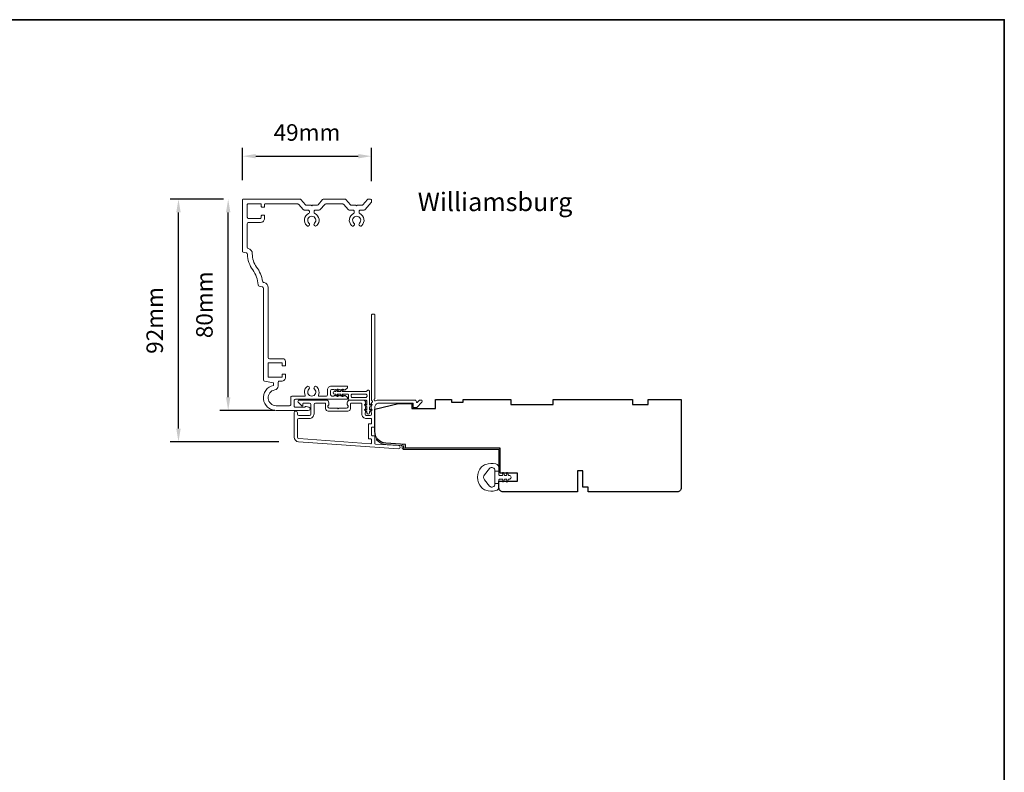
# Model space of a CAD drawing. Extents: x 5788 to 8781, y 4125 to 6794.
# Drawn here: x 6821 to 7194, y 4875 to 5160 of the extents above; entities that cross this region are included whole.
import ezdxf

# ---------------------------------------------------------------- set-up
doc = ezdxf.new("R2010")
doc.units = 0
doc.header["$LTSCALE"] = 200
doc.header["$MEASUREMENT"] = 0
doc.header["$PDMODE"] = 3
doc.header["$PDSIZE"] = 25
doc.layers.get('DEFPOINTS').update_dxf_attribs({"color": 2, "linetype": 'CONTINUOUS'})
for name, color, linetype, lineweight in [('8', 7, 'CONTINUOUS', 35), ('Accessory Retainer Clip', 30, 'CONTINUOUS', 9), ('Casing', 142, 'CONTINUOUS', 15), ('Dimensions', 2, 'CONTINUOUS', 25), ('Frame & Sash Cladding', 3, 'CONTINUOUS', 15), ('Jamb Liner', 230, 'CONTINUOUS', 9), ('TEXT', 7, 'CONTINUOUS', 35), ('Weather-Strip', 6, 'CONTINUOUS', 9), ('Wood', 7, 'CONTINUOUS', 25)]:
    doc.layers.add(name, color=color, linetype=linetype, lineweight=lineweight)
doc.styles.add('Note Text (ISO)', font='tahoma.ttf')
doc.styles.add('style1', font='arial.ttf')
doc.dimstyles.new('LWFRAC$0', dxfattribs={"dimscale": 20, "dimtxt": 2.5, "dimasz": 2, "dimexe": 1.25, "dimexo": 3, "dimgap": 2, "dimtad": 1, "dimtoh": 1, "dimdec": 4, "dimlfac": 0.03937, "dimzin": 4, "dimdsep": 46, "dimlunit": 5, "dimtxsty": 'style1', "dimcen": 0, "dimadec": 0, "dimazin": 0, "dimtfac": 1, "dimtdec": 4, "dimtix": 1, "dimtmove": 0, "dimatfit": 3, "dimfxl": 0, "dimfrac": 2, "dimtzin": 0, "dimarcsym": 0})

# ---------------------------------------------------------------- blocks, each defined once
blk = doc.blocks.new('*D77')
at = {"layer": 'DEFPOINTS', "color": 0}
for p in [(6954.59, 5108.39), (6905.79, 5091.88), (6954.59, 5091.38)]:
    blk.add_point(p, dxfattribs=at)
at = {"layer": 'Dimensions', "color": 0, "lineweight": -2}
for p, q in [((6905.79, 5099.38), (6905.79, 5111.52)), ((6954.59, 5098.88), (6954.59, 5111.52)), ((6910.79, 5108.39), (6949.59, 5108.39))]:
    blk.add_line(p, q, dxfattribs=at)
at = {"layer": 'Dimensions', "color": 0}
for points in [[(6910.79, 5109.22), (6910.79, 5107.56), (6905.79, 5108.39)], [(6949.59, 5109.22), (6949.59, 5107.56), (6954.59, 5108.39)]]:
    blk.add_solid(points, dxfattribs=at)
at = {"layer": 'Dimensions', "color": 0, "insert": (6930.19, 5116.58), "char_height": 6.25, "attachment_point": 5, "style": 'style1'}
blk.add_mtext('49mm', dxfattribs=at)
blk = doc.blocks.new('*D78')
at = {"layer": 'DEFPOINTS', "color": 0}
for p in [(6881.55, 5092.13), (6906.04, 5092.13), (6927.03, 5000.26)]:
    blk.add_point(p, dxfattribs=at)
at = {"layer": 'Dimensions', "color": 0, "lineweight": -2}
for p, q in [((6898.54, 5092.13), (6878.43, 5092.13)), ((6881.55, 5005.26), (6881.55, 5087.13)), ((6919.53, 5000.26), (6878.43, 5000.26))]:
    blk.add_line(p, q, dxfattribs=at)
at = {"layer": 'Dimensions', "color": 0}
for points in [[(6880.72, 5087.13), (6882.38, 5087.13), (6881.55, 5092.13)], [(6880.72, 5005.26), (6882.38, 5005.26), (6881.55, 5000.26)]]:
    blk.add_solid(points, dxfattribs=at)
at = {"layer": 'Dimensions', "color": 0, "insert": (6873.36, 5046.2), "char_height": 6.25, "attachment_point": 5, "rotation": 90, "style": 'style1'}
blk.add_mtext('92mm', dxfattribs=at)
blk = doc.blocks.new('*D79')
at = {"layer": 'DEFPOINTS', "color": 0}
for p in [(6900.37, 5092.13), (6906.04, 5092.13), (6925.55, 5012.13)]:
    blk.add_point(p, dxfattribs=at)
at = {"layer": 'Dimensions', "color": 0, "lineweight": -2}
for p, q in [((6898.54, 5092.13), (6897.25, 5092.13)), ((6900.37, 5017.13), (6900.37, 5087.13)), ((6918.05, 5012.13), (6897.25, 5012.13))]:
    blk.add_line(p, q, dxfattribs=at)
at = {"layer": 'Dimensions', "color": 0}
for points in [[(6899.54, 5087.13), (6901.2, 5087.13), (6900.37, 5092.13)], [(6899.54, 5017.13), (6901.2, 5017.13), (6900.37, 5012.13)]]:
    blk.add_solid(points, dxfattribs=at)
at = {"layer": 'Dimensions', "color": 0, "insert": (6892.18, 5052.13), "char_height": 6.25, "attachment_point": 5, "rotation": 90, "style": 'style1'}
blk.add_mtext('80mm', dxfattribs=at)

msp = doc.modelspace()

# ---------------------------------------------------------------- linework, layer by layer
at = {"layer": '8', "linetype": 'Continuous'}
msp.add_lwpolyline([(5789.89, 5160.07), (7194.12, 5160.07), (7194.12, 4125.05), (5789.89, 4125.05)], close=True, dxfattribs=at)
at = {"layer": 'Accessory Retainer Clip'}
msp.add_lwpolyline([(6952.96, 5019.56, -0.761858), (6953.91, 5019.3), (6953.91, 5014.12), (6954.42, 5014.48, -1), (6954.71, 5014.07), (6953.91, 5013.5), (6953.91, 5012.26), (6954.42, 5012.62, -1), (6954.71, 5012.2), (6953.91, 5011.64), (6953.91, 5011.27, -1), (6952.89, 5011.27), (6952.89, 5011.64), (6952.09, 5012.2, -1), (6952.38, 5012.62), (6952.89, 5012.26), (6952.89, 5013.5), (6952.09, 5014.07, -1), (6952.38, 5014.48), (6952.89, 5014.12), (6952.89, 5015.56, 0.414214), (6952.39, 5016.06), (6946.37, 5016.06, -0.414214), (6945.87, 5016.56), (6945.87, 5018.05, 0.414214), (6945.62, 5018.3), (6943.49, 5018.3), (6943.85, 5017.79, -1), (6943.43, 5017.5), (6942.87, 5018.3), (6941.62, 5018.3), (6941.98, 5017.79, -1), (6941.57, 5017.5), (6941, 5018.3), (6940.63, 5018.3, -1), (6940.63, 5019.32), (6941, 5019.32), (6941.57, 5020.12, -1), (6941.98, 5019.83), (6941.62, 5019.32), (6942.87, 5019.32), (6943.43, 5020.12, -1), (6943.85, 5019.83), (6943.49, 5019.32), (6952.53, 5019.32, 0.264254), (6952.96, 5019.56)], format="xyb", dxfattribs=at)
msp.add_lwpolyline([(6952.41, 5018.32, -0.414214), (6952.91, 5017.82), (6952.91, 5017.56, -0.414214), (6952.41, 5017.06), (6947.37, 5017.06, -0.414214), (6946.87, 5017.56), (6946.87, 5017.82, -0.414214), (6947.37, 5018.32)], format="xyb", close=True, dxfattribs=at)
at = {"layer": 'Casing'}
msp.add_lwpolyline([(6929.99, 5089.82), (6931.74, 5089.82), (6931.99, 5089.56), (6932.25, 5089.82), (6934, 5089.82, 0.217121), (6934.37, 5089.99), (6936.08, 5091.96, -0.217121), (6936.46, 5092.13), (6944.52, 5092.13, -0.217121), (6944.9, 5091.96), (6946.61, 5089.99, 0.217121), (6946.99, 5089.82), (6948.74, 5089.82), (6948.99, 5089.56), (6949.25, 5089.82), (6951, 5089.82, 0.217121), (6951.37, 5089.99), (6953.08, 5091.96, -0.217121), (6953.46, 5092.13), (6954.09, 5092.13, -0.414214), (6954.59, 5091.63), (6954.59, 5091.13, -0.180829), (6954.46, 5090.8), (6952.19, 5088.19, -0.217121), (6951.82, 5088.02), (6950.39, 5088.02, 0.414214), (6949.89, 5087.52), (6949.89, 5087.11, 0.290756), (6950.18, 5086.65, -0.528235), (6950.92, 5082.1, -1), (6950.04, 5083.02, 2.508428), (6947.94, 5083.02, -1), (6947.07, 5082.1, -0.528235), (6947.81, 5086.65, 0.290756), (6948.09, 5087.11), (6948.09, 5087.52, 0.414214), (6947.59, 5088.02), (6946.17, 5088.02, -0.217121), (6945.79, 5088.19), (6944.08, 5090.16, 0.217121), (6943.7, 5090.33), (6937.28, 5090.33, 0.217121), (6936.9, 5090.16), (6935.19, 5088.19, -0.217121), (6934.82, 5088.02), (6933.39, 5088.02, 0.414214), (6932.89, 5087.52), (6932.89, 5087.11, 0.290756), (6933.18, 5086.65, -0.528235), (6933.91, 5082.1, -1), (6933.04, 5083.02, 2.508428), (6930.94, 5083.02, -1), (6930.07, 5082.1, -0.528235), (6930.8, 5086.65, 0.290756), (6931.09, 5087.11), (6931.09, 5087.52, 0.414214), (6930.59, 5088.02), (6929.17, 5088.02, -0.217121), (6928.79, 5088.19), (6927.08, 5090.16, 0.217121), (6926.7, 5090.34), (6914.39, 5090.34, 0.414214), (6914.14, 5090.09), (6914.14, 5089.38, -0.414214), (6913.89, 5089.13), (6913.14, 5089.13, -0.414214), (6912.89, 5089.38), (6912.89, 5090.08, 0.414214), (6912.64, 5090.33), (6907.84, 5090.33, 0.414214), (6907.59, 5090.08), (6907.59, 5085.33, 0.414214), (6908.09, 5084.83), (6912.39, 5084.83, 0.414214), (6912.89, 5085.33), (6912.89, 5085.78, -0.414214), (6913.14, 5086.03), (6913.89, 5086.03, -0.414214), (6914.14, 5085.78), (6914.14, 5084.83, -0.414214), (6912.64, 5083.33), (6908.09, 5083.33, 0.414214), (6907.59, 5082.83), (6907.59, 5073.93, 0.344328), (6907.96, 5073.44), (6907.97, 5073.44, -0.348982), (6909.49, 5071.47, 0.166546), (6911.13, 5066.41, -0.125048), (6913.36, 5061.05, 0.304017), (6913.73, 5060.63), (6913.97, 5060.57, -0.344328), (6915.49, 5058.63), (6915.49, 5032.21, 0.414214), (6915.99, 5031.71), (6921.04, 5031.71, -0.414214), (6922.04, 5030.71), (6922.04, 5029.26, -0.414214), (6921.79, 5029.01), (6921.04, 5029.01, -0.414214), (6920.79, 5029.26), (6920.79, 5029.96, 0.414214), (6920.54, 5030.21), (6915.74, 5030.21, 0.414214), (6915.49, 5029.96), (6915.49, 5024.96, 0.414214), (6915.74, 5024.71), (6920.54, 5024.71, 0.414214), (6920.79, 5024.96), (6920.79, 5025.66, -0.414214), (6921.04, 5025.91), (6921.79, 5025.91, -0.414214), (6922.04, 5025.66), (6922.04, 5024.71, -0.414214), (6920.54, 5023.21), (6919.76, 5023.21, 0.414214), (6919.26, 5022.71), (6919.26, 5021.37, -0.367489), (6918, 5019.89, 0.922057), (6918.49, 5013.93), (6923.59, 5013.93, 0.414214), (6924.09, 5014.43), (6924.09, 5017.05, -0.414214), (6924.59, 5017.55), (6929.23, 5017.55, 0.547153), (6929.45, 5017.91, -0.32141), (6930.07, 5021.1, -1), (6930.94, 5020.18, 2.508428), (6933.04, 5020.18, -1), (6933.91, 5021.1, -0.32141), (6934.53, 5017.91, 0.547153), (6934.76, 5017.55), (6937.42, 5017.55, 0.414214), (6937.92, 5018.05), (6937.92, 5019.85, -0.414214), (6939.42, 5021.35), (6945.31, 5021.35, -0.414214), (6945.56, 5021.1), (6945.56, 5020.91, -0.213422), (6945.39, 5020.54), (6944.7, 5019.92, -0.381966), (6944.36, 5019.92), (6944.15, 5020.1), (6943.95, 5019.92, -0.381966), (6943.61, 5019.92), (6943.4, 5020.1), (6943.2, 5019.92, -0.381966), (6942.86, 5019.92), (6942.65, 5020.1), (6942.45, 5019.92, -0.381966), (6942.11, 5019.92), (6941.9, 5020.1), (6941.7, 5019.92, -0.381966), (6941.36, 5019.92), (6941.15, 5020.1), (6940.95, 5019.92, -0.381966), (6940.61, 5019.92), (6940.4, 5020.1), (6939.62, 5020.1, 0.414214), (6939.12, 5019.6), (6939.12, 5018.1, 0.414214), (6939.62, 5017.6), (6940.4, 5017.6), (6940.61, 5017.79, -0.381966), (6940.95, 5017.79), (6941.15, 5017.6), (6941.36, 5017.79, -0.381966), (6941.7, 5017.79), (6941.9, 5017.6), (6942.11, 5017.79, -0.381966), (6942.45, 5017.79), (6942.65, 5017.6), (6942.86, 5017.79, -0.381966), (6943.2, 5017.79), (6943.4, 5017.6), (6943.61, 5017.79, -0.381966), (6943.95, 5017.79), (6944.15, 5017.6), (6944.36, 5017.79, -0.381966), (6944.7, 5017.79), (6945.39, 5017.16, -0.213422), (6945.56, 5016.79), (6945.56, 5016.6, -0.414214), (6945.31, 5016.35), (6925.79, 5016.35, 0.414214), (6925.29, 5015.85), (6925.29, 5013.83, 0.414214), (6925.79, 5013.33), (6929.18, 5013.33, 0.266309), (6929.35, 5013.43, -0.336976), (6929.92, 5013.66), (6930.85, 5013.41, -0.876976), (6930.69, 5012.13), (6918.49, 5012.13, -0.897671), (6917.46, 5021.62), (6917.46, 5022.62), (6914.1, 5023.21, -0.36397), (6913.69, 5023.7), (6913.69, 5058.4, 0.344328), (6913.31, 5058.88), (6912.06, 5059.2, -0.335011), (6911.68, 5059.66, 0.153717), (6909.69, 5065.33, -0.160701), (6907.69, 5071.27, 0.342609), (6907.31, 5071.75), (6905.98, 5072.08, -0.344328), (6905.79, 5072.33), (6905.79, 5091.88, -0.414214), (6906.04, 5092.13), (6927.52, 5092.13, -0.217121), (6927.9, 5091.96), (6929.61, 5089.99, 0.217121)], format="xyb", close=True, dxfattribs=at)
at = {"layer": 'Frame & Sash Cladding'}
for points in [[(6954.47, 5014.79, 0.381966), (6954.47, 5014.46), (6954.65, 5014.25), (6954.47, 5014.04, 0.381966), (6954.47, 5013.71), (6954.65, 5013.5), (6954.47, 5013.29, 0.381966), (6954.47, 5012.96), (6954.65, 5012.75), (6954.47, 5012.54, 0.381966), (6954.47, 5012.21), (6954.65, 5012), (6954.47, 5011.79, 0.381966), (6954.47, 5011.46), (6954.65, 5011.25), (6954.65, 5010.76, -0.414214), (6954.15, 5010.26), (6952.65, 5010.26, -0.414214), (6952.15, 5010.76), (6952.15, 5011.25), (6952.34, 5011.46, 0.381966), (6952.34, 5011.79), (6952.15, 5012), (6952.34, 5012.21, 0.381966), (6952.34, 5012.54), (6952.15, 5012.75), (6952.34, 5012.96, 0.381966), (6952.34, 5013.29), (6952.15, 5013.5), (6952.34, 5013.71, 0.381966), (6952.34, 5014.04), (6952.15, 5014.25), (6952.34, 5014.46, 0.381966), (6952.34, 5014.79), (6952.15, 5015), (6952.34, 5015.21, 0.381966), (6952.34, 5015.54), (6952.02, 5015.89, 0.213422), (6951.65, 5016.06), (6946.45, 5016.06, 0.414214), (6945.45, 5015.06), (6945.45, 5014.35, 0.239932), (6945.55, 5014.14, -0.72633), (6945.2, 5013.06), (6942.2, 5013.06), (6941.95, 5012.81), (6941.7, 5013.06), (6938.7, 5013.06, -0.72633), (6938.35, 5014.14, 0.239932), (6938.45, 5014.35), (6938.45, 5015.06, 0.414214), (6937.45, 5016.06), (6927.25, 5016.06, 0.668179), (6926.9, 5015.21), (6928.22, 5013.88, 0.668179), (6928.65, 5014.06), (6928.65, 5014.61, -0.414214), (6928.9, 5014.86), (6931.15, 5014.86, -0.414214), (6931.65, 5014.36), (6931.65, 5010.76, -0.414214), (6931.15, 5010.26), (6927.05, 5010.26, -0.414214), (6926.55, 5010.76), (6926.55, 5011.26, 1), (6925.35, 5011.26), (6925.35, 5002.06, 0.39391), (6927.03, 5000.26), (6964.81, 4997.62, 1), (6964.89, 4998.82), (6956.08, 4999.43, -0.39391), (6955.85, 4999.68), (6955.85, 5002.29, 0.414214), (6955.6, 5002.54), (6954.9, 5002.54, -0.414214), (6954.65, 5002.79), (6954.65, 5005.61, -0.414214), (6954.9, 5005.86), (6955.6, 5005.86, 0.414214), (6955.85, 5006.11), (6955.85, 5013.36, -0.414214), (6957.35, 5014.86), (6970.35, 5014.86), (6970.35, 5013.46, 0.414214), (6970.6, 5013.21), (6971.6, 5013.21, 0.198912), (6971.78, 5013.28), (6973.7, 5015.21, 0.668179), (6973.35, 5016.06), (6972.97, 5016.06, 0.198912), (6972.79, 5015.99), (6972.03, 5015.22, -0.68058), (6971.6, 5015.41, 0.424236), (6970.97, 5016.06), (6957.35, 5016.06, 0.117683), (6956.13, 5015.77, -1.114225), (6955.85, 5016.51), (6955.85, 5048.31, 0.414214), (6955.6, 5048.56), (6954.9, 5048.56, 0.414214), (6954.65, 5048.31), (6954.65, 5015.87, -0.561267), (6954.85, 5015.22)], [(6946.65, 5014.61, -0.414214), (6946.9, 5014.86), (6950.7, 5014.86, -0.414214), (6950.95, 5014.61), (6950.95, 5010.86, 0.414214), (6952.75, 5009.06), (6954.4, 5009.06, -0.414214), (6954.65, 5008.81), (6954.65, 5007.31, -0.414214), (6954.4, 5007.06), (6953.7, 5007.06, 0.414214), (6953.45, 5006.81), (6953.45, 5001.59, 0.414214), (6953.7, 5001.34), (6954.4, 5001.34, -0.414214), (6954.65, 5001.09), (6954.65, 4999.8, -0.434812), (6954.38, 4999.55), (6927.11, 5001.46, -0.39391), (6926.55, 5002.06), (6926.55, 5008.56, -0.414214), (6927.05, 5009.06), (6931.05, 5009.06, 0.414214), (6932.85, 5010.86), (6932.85, 5014.36, -0.414214), (6933.35, 5014.86), (6937, 5014.86, -0.414214), (6937.25, 5014.61), (6937.25, 5012.86, 0.414214), (6938.25, 5011.86), (6945.65, 5011.86, 0.414214), (6946.65, 5012.86)]]:
    msp.add_lwpolyline(points, format="xyb", close=True, dxfattribs=at)
at = {"layer": 'Jamb Liner'}
msp.add_lwpolyline([(6966.2, 4998.58, 0.39391), (6965.97, 4998.83), (6960, 4999.25, -0.19617), (6956.61, 5000.91, -1), (6956.99, 5001.25, 0.19617), (6960.04, 4999.74), (6966, 4999.33, -0.39391), (6966.7, 4998.58), (6966.7, 4998.08, 0.414214), (6966.95, 4997.83), (7002.6, 4997.83, -0.414214), (7003.35, 4997.08), (7003.35, 4988.83, -1), (7002.85, 4988.83), (7002.85, 4997.08, 0.414214), (7002.6, 4997.33), (6966.95, 4997.33, -0.414214), (6966.2, 4998.08)], format="xyb", close=True, dxfattribs=at)
at = {"layer": 'Weather-Strip'}
msp.add_lwpolyline([(6997.84, 4981.93, -0.124215), (6996.26, 4982.93, -0.4), (6996.26, 4990.73, -0.124215), (6997.84, 4991.72, -0.139845), (7001.68, 4991.87, -0.345454), (7002.84, 4990.39), (7002.84, 4989.12), (7001.32, 4989.12), (7002.84, 4989.12), (7002.84, 4987.8, 0.414214), (7003.1, 4987.55), (7004.12, 4987.55, 0.539651), (7004.33, 4987.87), (7004.15, 4988.3, -1), (7004.55, 4988.47), (7004.89, 4987.69, 0.298996), (7005.1, 4987.55), (7005.63, 4987.55, 0.539651), (7005.84, 4987.87), (7005.65, 4988.3, -1), (7006.06, 4988.47), (7006.4, 4987.69, 0.298996), (7006.61, 4987.55), (7006.69, 4987.55, -1), (7006.69, 4986.11), (7006.61, 4986.11, 0.298996), (7006.4, 4985.97), (7006.06, 4985.18, -1), (7005.65, 4985.36), (7005.84, 4985.79, 0.539651), (7005.63, 4986.11), (7005.1, 4986.11, 0.298996), (7004.89, 4985.97), (7004.55, 4985.18, -1), (7004.15, 4985.36), (7004.33, 4985.79, 0.539651), (7004.12, 4986.11), (7003.1, 4986.11, 0.414214), (7002.84, 4985.86), (7002.84, 4984.54), (7001.32, 4984.54), (7001.32, 4989.12), (7001.32, 4989.4, 0.700208), (6999.3, 4990.13), (6997.34, 4987.81, 0.36397), (6997.34, 4985.85), (6999.3, 4983.52, 0.700208), (7001.32, 4984.26), (7001.32, 4984.54), (7002.84, 4984.54), (7002.84, 4983.27, -0.345454), (7001.68, 4981.79, -0.139845)], format="xyb", close=True, dxfattribs=at)
at = {"layer": 'Wood'}
msp.add_lwpolyline([(7005.54, 4988.33), (7005.54, 4988.33), (7003.35, 4988.33), (7003.35, 4997.83), (6967.47, 4997.83), (6967.47, 4999.22), (6960.04, 4999.73, -0.39391), (6955.85, 5004.22), (6955.85, 5012.58), (6964.85, 5014.83), (6969.85, 5014.83), (6969.85, 5012.83), (6978.85, 5012.83), (6978.85, 5016.33), (6984.85, 5016.33), (6984.85, 5015.33), (6989.35, 5015.33), (6989.35, 5016.33), (7007.35, 5016.33), (7007.35, 5014.33), (7023.35, 5014.33), (7023.35, 5016.33), (7053.35, 5016.33), (7053.35, 5014.33), (7059.35, 5014.33), (7059.35, 5016.33), (7071.85, 5016.33), (7071.85, 4982.83, -0.414214), (7070.35, 4981.33), (7036.6, 4981.33), (7036.6, 4983.08), (7034.6, 4983.08), (7034.6, 4989.33), (7032.6, 4989.33), (7032.6, 4981.33), (7004.35, 4981.33, -0.414214), (7002.85, 4982.83), (7002.85, 4985.33), (7009.85, 4985.33), (7009.85, 4988.33)], format="xyb", close=True, dxfattribs=at)

# ---------------------------------------------------------------- texts
at = {"layer": 'TEXT', "insert": (7001.38, 5106.28), "char_height": 7, "width": 118.6285, "attachment_point": 2, "style": 'Note Text (ISO)'}
msp.add_mtext('\\pt152.39639;\\PWilliamsburg', dxfattribs=at)

# ---------------------------------------------------------------- dimensions: what is measured, and where the dimension line sits
at = {"layer": 'Dimensions'}
dim = msp.add_linear_dim(base=(6954.59, 5108.39), p1=(6905.79, 5091.88), p2=(6954.59, 5091.38), dimstyle='LWFRAC$0', override={"dimscale": 2.5, "dimdec": 0, "dimlfac": 1, "dimlunit": 2, "dimpost": 'mm', "dimtdec": 0}, dxfattribs=at)
dim.commit()
dim.dimension.update_dxf_attribs({"geometry": '*D77', "text_midpoint": (6930.19, 5116.58)})
for base, p1, picture, middle in [((6881.55, 5092.13), (6927.03, 5000.26), '*D78', (6881.55, 5046.2)), ((6900.37, 5092.13), (6925.55, 5012.13), '*D79', (6900.37, 5052.13))]:
    dim = msp.add_linear_dim(base=base, p1=p1, p2=(6906.04, 5092.13), angle=90, dimstyle='LWFRAC$0', override={"dimscale": 2.5, "dimdec": 0, "dimlfac": 1, "dimlunit": 2, "dimpost": 'mm', "dimtdec": 0}, dxfattribs=at)
    dim.commit()
    dim.dimension.update_dxf_attribs({"geometry": picture, "text_midpoint": middle, "dimtype": 160})

doc.saveas('drawing.dxf')
